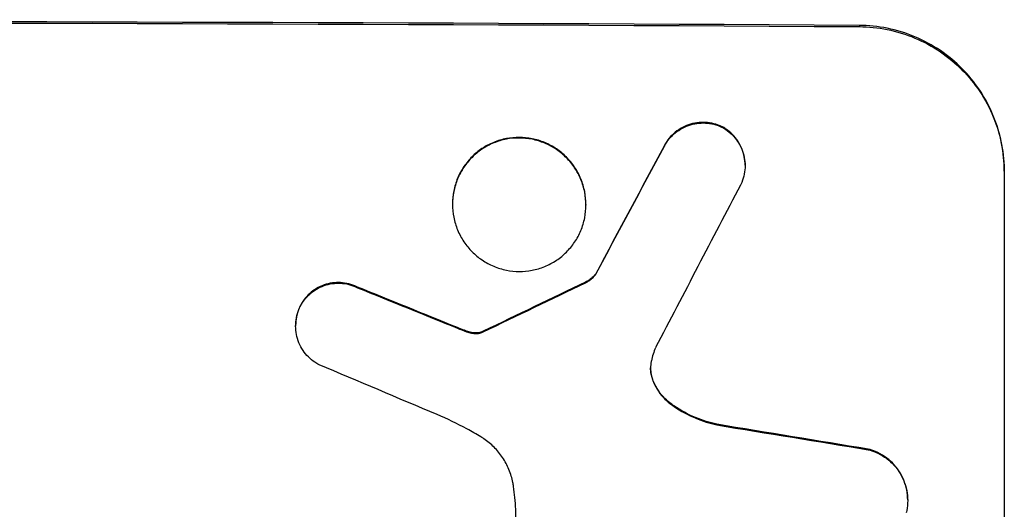
# Model space of a CAD drawing. Units: millimetres. Extents: x -429 to 1513, y -3673 to 1139.
# Drawn here: x 801 to 885, y -1755 to -1713 of the extents above; entities that cross this region are included whole.
import ezdxf

# ---------------------------------------------------------------- set-up
doc = ezdxf.new("R2010")
doc.units = ezdxf.units.MM
doc.header["$LTSCALE"] = 20
doc.layers.add('2d', color=230, linetype='Continuous')

msp = doc.modelspace()

# ---------------------------------------------------------------- linework, layer by layer
at = {"layer": '2d'}
for p, q in [((872.295, -1713.814), (872.295, -1713.92)), ((860.539, -1722.411), (860.539, -1722.464)), ((855.673, -1724.038), (855.673, -1724.091)), ((862.551, -1725.711), (862.551, -1725.763)), ((884.648, -1726.227), (884.648, -1788.008)), ((837.615, -1729.003), (837.615, -1729.056)), ((848.989, -1729.055), (848.989, -1729.107)), ((849.834, -1734.952), (849.834, -1735.005)), ((829.518, -1736.091), (829.518, -1736.143)), ((848.954, -1735.669), (848.954, -1735.721)), ((824.644, -1737.695), (824.644, -1737.747)), ((824.247, -1739.36), (824.247, -1739.412)), ((838.031, -1739.537), (838.031, -1739.59)), ((838.812, -1739.835), (838.812, -1739.888)), ((839.439, -1739.987), (839.439, -1740.04)), ((840.043, -1739.932), (840.043, -1739.985)), ((840.237, -1739.848), (840.237, -1739.9)), ((854.663, -1743.903), (854.663, -1743.955)), ((856.303, -1746.071), (856.303, -1746.123)), ((860.133, -1747.771), (860.133, -1747.824)), ((873.05, -1749.887), (873.05, -1749.94)), ((876.414, -1754.211), (876.414, -1754.264)), ((843.004, -1773.578), (843.004, -1755.007))]:
    msp.add_line(p, q, dxfattribs=at)
for centre, major_axis, ratio, start_param, end_param in [((749.049, -1771.021), (-1100, 0), 0.052336, 4.600111, 4.824667), ((749.049, -1981.049), (-1097.741, -2058.439), 0.011594, 4.59339, 4.598732), ((749.049, -2001.076), (1096.747, 2100.993), 0.011213, 1.446024, 1.452665), ((749.049, -1761.147), (-1097.82, 441.069), 0.045077, 4.649368, 4.657145), ((749.049, -1841.25), (-1097.768, -532.503), 0.042385, 4.600718, 4.608686), ((749.049, -1767.74), (1096.809, -459.059), 0.04455, 1.509811, 1.519016), ((749.049, -1787.371), (-1097.964, 174.135), 0.051055, 4.60731, 4.619143)]:
    msp.add_ellipse(centre, major_axis=major_axis, ratio=ratio, start_param=start_param, end_param=end_param, dxfattribs=at)
at = {"layer": '2d', "extrusion": (0, 0, -1)}
for centre, major_axis, ratio, start_param, end_param in [((749.049, -1771.021), (1098, 0), 0.052336, 4.599906, 4.824872), ((749.049, -1981.049), (1096.741, 2056.565), 0.011594, 4.82613, 4.831476), ((749.049, -1761.147), (1096.82, -440.667), 0.045077, 4.7677, 4.775484), ((749.049, -1841.25), (1096.768, 532.018), 0.042385, 4.816168, 4.824144), ((749.049, -1787.371), (1096.964, -173.976), 0.051055, 4.805728, 4.817571)]:
    msp.add_ellipse(centre, major_axis=major_axis, ratio=ratio, start_param=start_param, end_param=end_param, dxfattribs=at)
at = {"layer": '2d'}
for points, knots in [([(884.648, -1726.227), (884.648, -1725.453), (884.574, -1724.652), (884.262, -1723.058), (884.024, -1722.265), (883.395, -1720.743), (883.004, -1720.013), (882.1, -1718.663), (881.587, -1718.042), (880.492, -1716.939), (879.871, -1716.419), (878.52, -1715.502), (877.789, -1715.104), (876.265, -1714.464), (875.471, -1714.22), (873.874, -1713.898), (873.071, -1713.819), (872.295, -1713.814)], [37.343903, 37.343903, 37.343903, 37.343903, 39.66987, 39.66987, 41.995836, 41.995836, 44.321802, 44.321802, 46.647768, 46.647768, 48.991067, 48.991067, 51.334365, 51.334365, 53.677663, 53.677663, 56.020961, 56.020961, 56.020961, 56.020961]), ([(872.295, -1713.92), (873.071, -1713.924), (873.874, -1714.003), (875.471, -1714.326), (876.265, -1714.569), (877.789, -1715.209), (878.52, -1715.607), (879.872, -1716.525), (880.492, -1717.044), (881.587, -1718.148), (882.1, -1718.769), (883.004, -1720.119), (883.395, -1720.849), (884.024, -1722.37), (884.262, -1723.163), (884.574, -1724.757), (884.648, -1725.558), (884.648, -1726.332)], [18.667045, 18.667045, 18.667045, 18.667045, 21.010404, 21.010404, 23.353764, 23.353764, 25.697124, 25.697124, 28.040484, 28.040484, 30.366448, 30.366448, 32.692412, 32.692412, 35.018376, 35.018376, 37.34434, 37.34434, 37.34434, 37.34434]), ([(860.539, -1722.411), (860.501, -1722.394), (860.463, -1722.378), (860.193, -1722.265), (859.952, -1722.191), (859.467, -1722.094), (859.224, -1722.07), (858.753, -1722.067), (858.509, -1722.089), (858.024, -1722.181), (857.783, -1722.252), (857.32, -1722.441), (857.098, -1722.559), (856.688, -1722.832), (856.499, -1722.988), (856.166, -1723.319), (856.009, -1723.506), (855.8, -1723.815), (855.734, -1723.925), (855.673, -1724.038)], [15.48357, 15.48357, 15.48357, 15.48357, 15.600872, 15.600872, 16.311186, 16.311186, 17.0215, 17.0215, 17.731687, 17.731687, 18.441874, 18.441874, 19.152061, 19.152061, 19.862249, 19.862249, 20.57038, 20.57038, 20.935952, 20.935952, 20.935952, 20.935952]), ([(855.673, -1724.091), (855.734, -1723.978), (855.8, -1723.868), (856.009, -1723.559), (856.166, -1723.371), (856.499, -1723.04), (856.688, -1722.885), (857.098, -1722.611), (857.32, -1722.493), (857.783, -1722.305), (858.024, -1722.233), (858.509, -1722.141), (858.753, -1722.12), (859.224, -1722.123), (859.467, -1722.146), (859.952, -1722.244), (860.193, -1722.317), (860.463, -1722.43), (860.501, -1722.447), (860.539, -1722.464)], [1.758822, 1.758822, 1.758822, 1.758822, 2.124397, 2.124397, 2.832529, 2.832529, 3.542721, 3.542721, 4.252914, 4.252914, 4.963106, 4.963106, 5.673298, 5.673298, 6.383617, 6.383617, 7.093937, 7.093937, 7.211241, 7.211241, 7.211241, 7.211241]), ([(862.551, -1725.711), (862.551, -1725.479), (862.529, -1725.239), (862.435, -1724.761), (862.364, -1724.524), (862.175, -1724.068), (862.058, -1723.849), (861.787, -1723.445), (861.633, -1723.259), (861.305, -1722.929), (861.119, -1722.773), (860.796, -1722.554), (860.669, -1722.479), (860.539, -1722.411)], [11.179953, 11.179953, 11.179953, 11.179953, 11.87677, 11.87677, 12.573586, 12.573586, 13.270403, 13.270403, 13.967219, 13.967219, 14.667999, 14.667999, 15.085848, 15.085848, 15.085848, 15.085848]), ([(860.539, -1722.464), (860.669, -1722.531), (860.794, -1722.606), (861.117, -1722.824), (861.302, -1722.979), (861.631, -1723.309), (861.785, -1723.495), (862.057, -1723.9), (862.174, -1724.119), (862.363, -1724.575), (862.435, -1724.813), (862.528, -1725.291), (862.551, -1725.531), (862.551, -1725.995), (862.529, -1726.235), (862.435, -1726.711), (862.364, -1726.948), (862.237, -1727.254), (862.201, -1727.332), (862.163, -1727.408)], [7.273957, 7.273957, 7.273957, 7.273957, 7.689098, 7.689098, 8.388933, 8.388933, 9.086701, 9.086701, 9.784469, 9.784469, 10.482237, 10.482237, 11.180005, 11.180005, 11.876821, 11.876821, 12.573637, 12.573637, 12.816354, 12.816354, 12.816354, 12.816354]), ([(848.989, -1729.055), (848.989, -1728.698), (848.955, -1728.329), (848.811, -1727.595), (848.702, -1727.23), (848.412, -1726.53), (848.232, -1726.194), (847.815, -1725.573), (847.578, -1725.287), (847.074, -1724.78), (846.788, -1724.541), (846.167, -1724.121), (845.83, -1723.938), (845.129, -1723.645), (844.764, -1723.534), (844.029, -1723.386), (843.659, -1723.351), (842.945, -1723.347), (842.576, -1723.38), (841.841, -1723.52), (841.476, -1723.628), (840.775, -1723.915), (840.438, -1724.095), (839.817, -1724.51), (839.531, -1724.746), (839.026, -1725.248), (838.79, -1725.532), (838.373, -1726.149), (838.193, -1726.484), (837.903, -1727.182), (837.793, -1727.546), (837.65, -1728.278), (837.615, -1728.647), (837.615, -1729.003)], [17.169403, 17.169403, 17.169403, 17.169403, 18.240318, 18.240318, 19.311232, 19.311232, 20.382146, 20.382146, 21.45306, 21.45306, 22.528527, 22.528527, 23.603994, 23.603994, 24.679461, 24.679461, 25.754928, 25.754928, 26.830021, 26.830021, 27.905113, 27.905113, 28.980206, 28.980206, 30.055299, 30.055299, 31.126176, 31.126176, 32.197052, 32.197052, 33.267929, 33.267929, 34.338806, 34.338806, 34.338806, 34.338806]), ([(837.615, -1729.056), (837.615, -1728.699), (837.65, -1728.331), (837.793, -1727.598), (837.903, -1727.234), (838.193, -1726.536), (838.373, -1726.202), (838.79, -1725.584), (839.026, -1725.301), (839.531, -1724.798), (839.817, -1724.562), (840.438, -1724.147), (840.775, -1723.968), (841.476, -1723.681), (841.841, -1723.573), (842.576, -1723.432), (842.945, -1723.4), (843.659, -1723.403), (844.029, -1723.439), (844.764, -1723.586), (845.129, -1723.698), (845.83, -1723.991), (846.167, -1724.173), (846.788, -1724.594), (847.074, -1724.833), (847.578, -1725.339), (847.815, -1725.625), (848.232, -1726.247), (848.412, -1726.583), (848.702, -1727.283), (848.811, -1727.648), (848.955, -1728.382), (848.989, -1728.751), (848.989, -1729.464), (848.955, -1729.833), (848.811, -1730.566), (848.701, -1730.93), (848.411, -1731.628), (848.23, -1731.963), (847.813, -1732.581), (847.576, -1732.864), (847.071, -1733.366), (846.785, -1733.602), (846.164, -1734.016), (845.828, -1734.195), (845.128, -1734.481), (844.762, -1734.589), (844.028, -1734.729), (843.659, -1734.761), (842.946, -1734.758), (842.577, -1734.722), (841.842, -1734.576), (841.477, -1734.465), (840.777, -1734.172), (840.441, -1733.99), (839.819, -1733.57), (839.534, -1733.332), (839.029, -1732.826), (838.792, -1732.54), (838.375, -1731.918), (838.194, -1731.582), (837.903, -1730.881), (837.794, -1730.516), (837.65, -1729.782), (837.615, -1729.413), (837.615, -1729.056)], [0, 0, 0, 0, 1.070876, 1.070876, 2.141752, 2.141752, 3.212629, 3.212629, 4.283505, 4.283505, 5.358605, 5.358605, 6.433705, 6.433705, 7.508805, 7.508805, 8.583906, 8.583906, 9.65938, 9.65938, 10.734855, 10.734855, 11.81033, 11.81033, 12.885805, 12.885805, 13.956719, 13.956719, 15.027633, 15.027633, 16.098547, 16.098547, 17.169461, 17.169461, 18.241478, 18.241478, 19.313495, 19.313495, 20.385513, 20.385513, 21.45753, 21.45753, 22.531902, 22.531902, 23.606273, 23.606273, 24.680645, 24.680645, 25.755016, 25.755016, 26.829139, 26.829139, 27.903262, 27.903262, 28.977386, 28.977386, 30.051509, 30.051509, 31.123362, 31.123362, 32.195215, 32.195215, 33.267069, 33.267069, 34.338922, 34.338922, 34.338922, 34.338922]), ([(849.834, -1734.952), (849.765, -1735.047), (849.689, -1735.134), (849.507, -1735.315), (849.391, -1735.41), (849.167, -1735.56), (849.062, -1735.619), (848.954, -1735.669)], [8.345314, 8.345314, 8.345314, 8.345314, 8.68398, 8.68398, 9.119384, 9.119384, 9.459557, 9.459557, 9.459557, 9.459557]), ([(848.954, -1735.721), (849.062, -1735.671), (849.167, -1735.612), (849.391, -1735.463), (849.507, -1735.367), (849.689, -1735.186), (849.765, -1735.099), (849.834, -1735.005)], [4.44107, 4.44107, 4.44107, 4.44107, 4.781246, 4.781246, 5.216653, 5.216653, 5.555317, 5.555317, 5.555317, 5.555317]), ([(829.518, -1736.091), (829.444, -1736.054), (829.368, -1736.019), (829.068, -1735.894), (828.834, -1735.823), (828.363, -1735.729), (828.127, -1735.706), (827.669, -1735.704), (827.433, -1735.725), (826.962, -1735.816), (826.728, -1735.885), (826.279, -1736.069), (826.064, -1736.184), (825.666, -1736.45), (825.483, -1736.601), (825.16, -1736.923), (825.008, -1737.104), (824.79, -1737.427), (824.713, -1737.559), (824.644, -1737.695)], [14.884916, 14.884916, 14.884916, 14.884916, 15.118623, 15.118623, 15.80643, 15.80643, 16.494237, 16.494237, 17.18196, 17.18196, 17.869682, 17.869682, 18.557404, 18.557404, 19.245127, 19.245127, 19.93183, 19.93183, 20.364263, 20.364263, 20.364263, 20.364263]), ([(824.644, -1737.747), (824.712, -1737.612), (824.789, -1737.481), (825.007, -1737.158), (825.158, -1736.976), (825.482, -1736.654), (825.665, -1736.503), (826.063, -1736.237), (826.278, -1736.122), (826.728, -1735.938), (826.962, -1735.868), (827.433, -1735.778), (827.669, -1735.757), (828.127, -1735.759), (828.364, -1735.781), (828.834, -1735.875), (829.069, -1735.947), (829.369, -1736.072), (829.444, -1736.106), (829.518, -1736.143)], [1.627614, 1.627614, 1.627614, 1.627614, 2.05878, 2.05878, 2.74504, 2.74504, 3.433209, 3.433209, 4.121378, 4.121378, 4.809547, 4.809547, 5.497716, 5.497716, 6.186013, 6.186013, 6.87431, 6.87431, 7.107115, 7.107115, 7.107115, 7.107115]), ([(824.644, -1737.695), (824.602, -1737.776), (824.564, -1737.86), (824.435, -1738.172), (824.363, -1738.409), (824.269, -1738.887), (824.247, -1739.127), (824.247, -1739.36)], [-1.656042, -1.656042, -1.656042, -1.656042, -1.396493, -1.396493, -0.698247, -0.698247, 0, 0, 0, 0]), ([(826.24, -1742.702), (826.117, -1742.638), (825.999, -1742.567), (825.683, -1742.354), (825.496, -1742.198), (825.167, -1741.868), (825.013, -1741.682), (824.741, -1741.277), (824.624, -1741.058), (824.435, -1740.601), (824.363, -1740.363), (824.269, -1739.885), (824.247, -1739.645), (824.247, -1739.412), (824.247, -1739.18), (824.269, -1738.939), (824.363, -1738.461), (824.435, -1738.224), (824.564, -1737.912), (824.603, -1737.828), (824.644, -1737.747)], [-3.885313, -3.885313, -3.885313, -3.885313, -3.493176, -3.493176, -2.792986, -2.792986, -2.094739, -2.094739, -1.396493, -1.396493, -0.698246, -0.698246, 0, 0, 0, 0.698699, 0.698699, 1.397397, 1.397397, 1.656109, 1.656109, 1.656109, 1.656109]), ([(838.812, -1739.835), (838.734, -1739.808), (838.657, -1739.78), (838.396, -1739.683), (838.213, -1739.612), (838.031, -1739.537)], [25.5116165, 25.5116165, 25.5116165, 25.5116165, 25.7461134, 25.7461134, 26.3046113, 26.3046113, 26.3046113, 26.3046113]), ([(839.439, -1739.987), (839.368, -1739.979), (839.297, -1739.967), (839.086, -1739.925), (838.947, -1739.886), (838.812, -1739.835)], [12.4301936, 12.4301936, 12.4301936, 12.4301936, 12.6375874, 12.6375874, 13.0470664, 13.0470664, 13.0470664, 13.0470664]), ([(838.812, -1739.888), (838.947, -1739.938), (839.087, -1739.978), (839.298, -1740.02), (839.368, -1740.031), (839.439, -1740.04)], [3.1277042, 3.1277042, 3.1277042, 3.1277042, 3.5375766, 3.5375766, 3.7445401, 3.7445401, 3.7445401, 3.7445401]), ([(840.043, -1739.932), (839.898, -1739.977), (839.748, -1739.998), (839.55, -1739.997), (839.495, -1739.994), (839.439, -1739.987)], [6.2176712, 6.2176712, 6.2176712, 6.2176712, 6.6476546, 6.6476546, 6.8115062, 6.8115062, 6.8115062, 6.8115062]), ([(839.439, -1740.04), (839.495, -1740.046), (839.55, -1740.049), (839.748, -1740.05), (839.898, -1740.029), (840.043, -1739.985)], [2.051969, 2.051969, 2.051969, 2.051969, 2.2158216, 2.2158216, 2.6458075, 2.6458075, 2.6458075, 2.6458075]), ([(840.237, -1739.848), (840.201, -1739.869), (840.162, -1739.887), (840.097, -1739.914), (840.07, -1739.924), (840.043, -1739.932)], [3.8423361, 3.8423361, 3.8423361, 3.8423361, 3.9626511, 3.9626511, 4.0436493, 4.0436493, 4.0436493, 4.0436493]), ([(840.043, -1739.985), (840.07, -1739.976), (840.097, -1739.967), (840.163, -1739.94), (840.201, -1739.921), (840.237, -1739.9)], [1.7207269, 1.7207269, 1.7207269, 1.7207269, 1.8020372, 1.8020372, 1.9220516, 1.9220516, 1.9220516, 1.9220516]), ([(854.567, -1742.359), (854.562, -1742.385), (854.556, -1742.41), (854.515, -1742.622), (854.497, -1742.809), (854.497, -1742.99), (854.497, -1743.171), (854.514, -1743.358), (854.578, -1743.683), (854.616, -1743.821), (854.663, -1743.955)], [-0.619024, -0.619024, -0.619024, -0.619024, -0.544258, -0.544258, 0, 0, 0, 0.543578, 0.543578, 0.947363, 0.947363, 0.947363, 0.947363]), ([(854.663, -1743.903), (854.616, -1743.768), (854.578, -1743.63), (854.516, -1743.315), (854.499, -1743.137), (854.497, -1742.964)], [-0.9473628, -0.9473628, -0.9473628, -0.9473628, -0.5435783, -0.5435783, -0.0262833, -0.0262833, -0.0262833, -0.0262833]), ([(856.303, -1746.071), (856.089, -1745.919), (855.892, -1745.75), (855.516, -1745.373), (855.33, -1745.148), (855.002, -1744.658), (854.86, -1744.394), (854.717, -1744.047), (854.689, -1743.975), (854.663, -1743.903)], [22.941286, 22.941286, 22.941286, 22.941286, 23.695644, 23.695644, 24.539216, 24.539216, 25.382787, 25.382787, 25.599715, 25.599715, 25.599715, 25.599715]), ([(854.663, -1743.955), (854.689, -1744.028), (854.717, -1744.101), (854.861, -1744.448), (855.004, -1744.713), (855.332, -1745.203), (855.519, -1745.428), (855.894, -1745.805), (856.091, -1745.972), (856.303, -1746.123)], [1.470331, 1.470331, 1.470331, 1.470331, 1.689281, 1.689281, 2.533922, 2.533922, 3.378562, 3.378562, 4.128813, 4.128813, 4.128813, 4.128813]), ([(860.133, -1747.771), (859.524, -1747.636), (858.92, -1747.445), (857.69, -1746.929), (857.068, -1746.591), (856.429, -1746.159), (856.366, -1746.115), (856.303, -1746.071)], [49.856699, 49.856699, 49.856699, 49.856699, 51.643457, 51.643457, 53.63432, 53.63432, 53.854642, 53.854642, 53.854642, 53.854642]), ([(856.303, -1746.123), (856.368, -1746.169), (856.433, -1746.214), (857.074, -1746.647), (857.695, -1746.984), (858.923, -1747.498), (859.525, -1747.689), (860.133, -1747.824)], [9.690187, 9.690187, 9.690187, 9.690187, 9.917708, 9.917708, 11.906064, 11.906064, 13.687926, 13.687926, 13.687926, 13.687926]), ([(840.039, -1748.845), (839.646, -1748.608), (839.247, -1748.38), (838.02, -1747.717), (837.174, -1747.311), (836.31, -1746.947)], [115.280464, 115.280464, 115.280464, 115.280464, 116.585597, 116.585597, 119.236515, 119.236515, 119.236515, 119.236515]), ([(842.82, -1753.068), (842.805, -1752.958), (842.787, -1752.848), (842.691, -1752.361), (842.578, -1751.986), (842.28, -1751.265), (842.094, -1750.92), (841.665, -1750.281), (841.422, -1749.987), (840.903, -1749.466), (840.609, -1749.222), (840.208, -1748.951), (840.124, -1748.897), (840.039, -1748.845)], [18.424788, 18.424788, 18.424788, 18.424788, 18.745098, 18.745098, 19.846853, 19.846853, 20.948608, 20.948608, 22.050364, 22.050364, 23.154229, 23.154229, 23.438138, 23.438138, 23.438138, 23.438138]), ([(876.414, -1754.211), (876.414, -1753.932), (876.387, -1753.644), (876.274, -1753.07), (876.188, -1752.784), (875.961, -1752.236), (875.82, -1751.973), (875.494, -1751.487), (875.309, -1751.264), (874.915, -1750.868), (874.692, -1750.681), (874.206, -1750.352), (873.944, -1750.21), (873.468, -1750.011), (873.26, -1749.941), (873.05, -1749.887)], [13.430627, 13.430627, 13.430627, 13.430627, 14.268568, 14.268568, 15.106509, 15.106509, 15.94445, 15.94445, 16.782391, 16.782391, 17.623444, 17.623444, 18.464497, 18.464497, 19.084146, 19.084146, 19.084146, 19.084146]), ([(873.05, -1749.94), (873.26, -1749.994), (873.468, -1750.063), (873.944, -1750.263), (874.206, -1750.405), (874.692, -1750.734), (874.915, -1750.92), (875.309, -1751.317), (875.494, -1751.54), (875.82, -1752.026), (875.961, -1752.289), (876.188, -1752.837), (876.274, -1753.122), (876.387, -1753.696), (876.414, -1753.985), (876.414, -1754.542), (876.387, -1754.83), (876.318, -1755.179), (876.305, -1755.242), (876.29, -1755.304)], [7.77716, 7.77716, 7.77716, 7.77716, 8.396813, 8.396813, 9.237874, 9.237874, 10.078935, 10.078935, 10.916879, 10.916879, 11.754822, 11.754822, 12.592765, 12.592765, 13.430708, 13.430708, 14.267212, 14.267212, 14.451197, 14.451197, 14.451197, 14.451197]), ([(843.004, -1755.007), (842.986, -1754.675), (842.962, -1754.341), (842.9, -1753.694), (842.863, -1753.381), (842.82, -1753.068)], [71.121511, 71.121511, 71.121511, 71.121511, 72.103972, 72.103972, 73.018308, 73.018308, 73.018308, 73.018308])]:
    msp.add_open_spline(points, degree=3, knots=knots, dxfattribs=at)
for points in [[(838.031, -1739.59), (838.289, -1739.695), (838.549, -1739.795), (838.812, -1739.888)], [(854.914, -1741.249), (854.768, -1741.61), (854.652, -1741.983), (854.567, -1742.359)]]:
    msp.add_open_spline(points, degree=3, dxfattribs=at)

doc.saveas('drawing.dxf')
